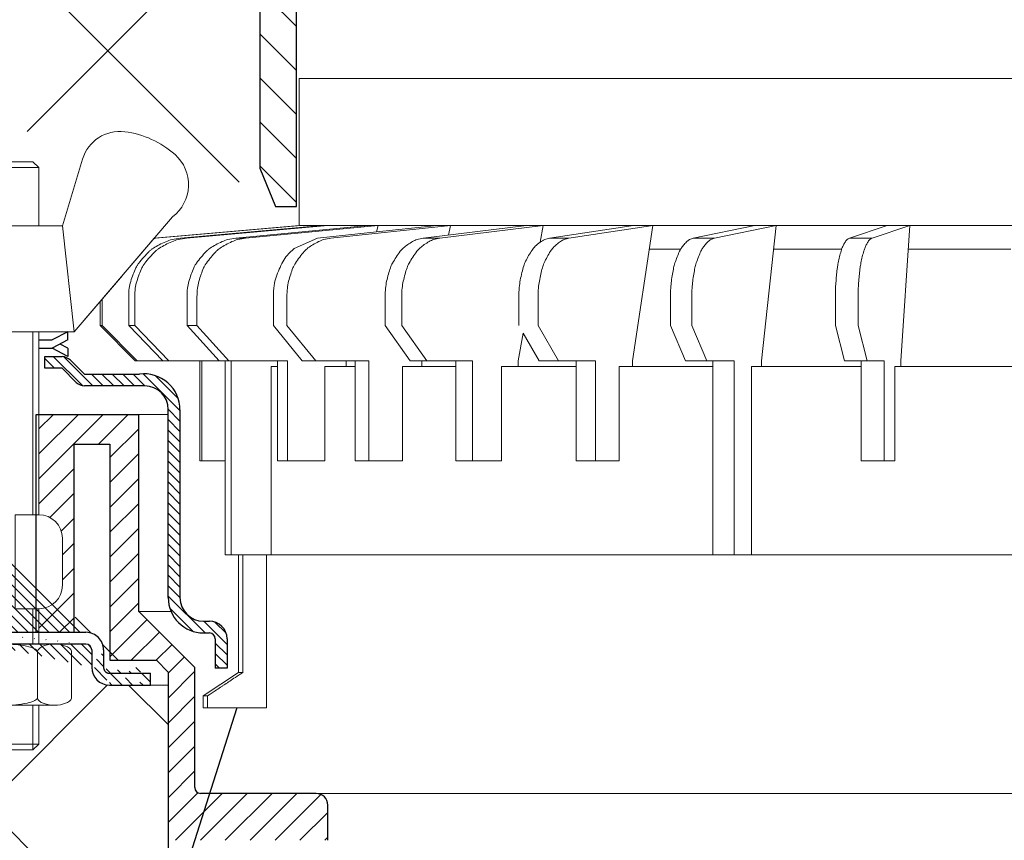
# Model space of a CAD drawing. Units: millimetres. Extents: x 0 to 2113, y 0 to 1485.
# Drawn here: x 526 to 610, y 782 to 852 of the extents above; entities that cross this region are included whole.
import ezdxf

# ---------------------------------------------------------------- set-up
doc = ezdxf.new("R2010")
doc.units = ezdxf.units.MM
doc.linetypes.add('ACAD_ISO04W100', pattern=[30, 24, -3, 0, -3])
for name, color, linetype, lineweight in [('вспомогательный', 140, 'Continuous', 20), ('Оси', 10, 'ACAD_ISO04W100', 13), ('Основной', 7, 'Continuous', 30), ('ПРАВКА', 3, 'Continuous', 30), ('текст', 1, 'Continuous', 25), ('штриховка', 251, 'Continuous', 0)]:
    doc.layers.add(name, color=color, linetype=linetype, lineweight=lineweight)
pattern_1 = [(135, (-15624.83283728292, -32074.25152531638), (-0.4419417382415922, -0.4419417382415922), [])]

# ---------------------------------------------------------------- blocks, each defined once
blk = doc.blocks.new('надставной элементHL350.0')
at = {"layer": 'штриховка'}
h = blk.add_hatch(dxfattribs=at)
h.set_pattern_fill('LINE,_O', color=256, scale=0.834740917502, angle=135)
h.set_pattern_definition([(135, (-35676.85233492957, -2764.540683160787), (-1.874046808476054, -1.874046808476054), [])])
edge = h.paths.add_edge_path()
edge.add_line((2120.512153533047, 7033.716316096015), (2120.512153533047, 7030.576734323087))
edge.add_line((2120.512153533047, 7030.576734323087), (2149.297789255595, 7028.847886642852))
edge.add_line((2149.297789255595, 7028.847886642852), (2154.470071186814, 7026.262940781438))
edge.add_line((2154.470071186814, 7026.262940781438), (2168.598424428726, 7025.57367058743))
edge.add_line((2168.598424428726, 7025.57367058743), (2168.598424428727, 7019.601066511984))
edge.add_arc((2171.284654090896, 7019.60106651199), 2.686229662169353, 180.0000000001358, 269.9999999999224)
edge.add_line((2171.284654090892, 7016.914836849821), (2173.868750076495, 7016.914836849821))
edge.add_line((2173.868750076495, 7016.914836849821), (2173.868750076498, 7009.470509408665))
edge.add_arc((2176.554979738662, 7009.470509408672), 2.686229662163896, 180.0000000001552, 270.0000000000097)
edge.add_line((2176.554979738662, 7006.784279746509), (2183.619645540758, 7006.784279746509))
edge.add_line((2183.619645540758, 7006.784279746509), (2183.619645540757, 7000.042539980221))
edge.add_arc((2188.096694977695, 7000.042539980227), 4.477049436938159, 180.0000000000815, 269.9999999999767)
edge.add_line((2188.096694977693, 6995.565490543289), (2190.399308651015, 6995.565490543293))
edge.add_line((2190.399308651015, 6995.565490543293), (2190.399308651015, 6896.162705947975))
edge.add_line((2190.399308651015, 6896.162705947975), (2191.730313611157, 6892.898448343057))
edge.add_line((2191.730313611157, 6892.898448343057), (2193.521133385925, 6892.898448343057))
edge.add_line((2193.521133385925, 6892.898448343057), (2193.521133385921, 6996.013195486987))
edge.add_arc((2190.834903723786, 6996.013195487007), 2.686229662134792, 359.9999999995732, 450.0000000001164)
edge.add_line((2190.83490372378, 6998.699425149141), (2189.439809808759, 6998.699425149142))
edge.add_arc((2189.439809808753, 7001.385654811285), 2.686229662142978, 179.9999999996896, 270.00000000013574, ccw=False)
edge.add_line((2186.75358014661, 7001.3856548113), (2186.75358014661, 7006.765143066466))
edge.add_line((2186.75358014661, 7006.765143066466), (2186.753580146608, 7008.069821464499))
edge.add_arc((2184.904261798955, 7008.069821464484), 1.849318347653025, 4.790270617511231e-10, 88.18728854822089)
edge.add_line((2184.962760371789, 7009.918214352358), (2177.002684682347, 7009.918214352358))
edge.add_line((2177.002684682347, 7009.918214352358), (2177.002684682347, 7025.856956958734))
edge.add_line((2177.002684682347, 7025.856956958734), (2174.299955125169, 7025.856956958734))
edge.add_line((2174.299955125169, 7025.856956958734), (2174.299955125169, 7020.048771455673))
edge.add_line((2174.299955125169, 7020.048771455673), (2171.732359034577, 7020.048771455673))
edge.add_line((2171.732359034577, 7020.048771455673), (2171.732359034577, 7028.558439422457))
edge.add_line((2171.732359034577, 7028.558439422457), (2155.284141025314, 7029.36088725373))
edge.add_line((2155.284141025314, 7029.36088725373), (2150.1254716531, 7031.937758317072))
edge.add_line((2150.1254716531, 7031.937758317072), (2120.512153533047, 7033.709658879317))
at = {"layer": 'Основной'}
blk.add_lwpolyline([(2190.399308651015, 6995.565490543293), (2190.399308651015, 6896.162705947975), (2191.730313611157, 6892.898448343057), (2193.521133385925, 6892.898448343057), (2193.521133385925, 6996.013195486987, 0.4142135623758699)], format="xyb", dxfattribs=at)
blk = doc.blocks.new('крепеж')
at = {"layer": 'вспомогательный', "ltscale": 50}
for p, q in [((21104.18224789604, 37247.22567415009), (21104.18224789604, 37262.80366670033)), ((21104.68325417203, 37247.22567415009), (21104.68325417203, 37262.80366670033)), ((21109.69331693203, 37247.22567415009), (21109.69331693203, 37262.80366670033)), ((21110.19432320804, 37247.22567415009), (21110.19432320804, 37262.80366670033)), ((21106.18627300004, 37247.22567415009), (21104.18224789604, 37247.22567415009)), ((21106.18627300004, 37247.22567415009), (21106.18627300004, 37239.20957373409)), ((21110.19432320804, 37247.22567415009), (21108.19029810404, 37247.22567415009)), ((21108.19029810404, 37247.22567415009), (21108.19029810404, 37239.20957373409)), ((21102.17822279205, 37245.22164904607), (21102.17822279205, 37241.21359883808)), ((21112.19834831203, 37245.22164904607), (21112.19834831203, 37241.21359883808)), ((21104.18224789604, 37236.20352305192), (21104.18224789604, 37239.20957373409)), ((21106.18627300004, 37239.20957373409), (21104.18224789604, 37239.20957373409)), ((21104.68325417203, 37236.20352305192), (21104.68325417203, 37239.20957373409)), ((21110.19432320804, 37239.20957373409), (21108.19029810404, 37239.20957373409)), ((21109.69331693203, 37236.20352305192), (21109.69331693203, 37239.20957373409)), ((21110.19432320804, 37236.20352305192), (21110.19432320804, 37239.20957373409)), ((21102.84944440708, 37236.20352215468), (21111.5271286206, 37236.20352215468)), ((21101.40316407903, 37235.53304739502), (21101.40316407903, 37231.66353343843)), ((21104.29572481554, 37231.66348033174), (21104.29572481554, 37235.53878792492)), ((21110.08084729054, 37231.66353143441), (21110.08084729054, 37235.53302034065)), ((21112.97340802706, 37235.53304739502), (21112.97340802706, 37231.66353343843)), ((21102.84944294427, 37230.9930577815), (21111.52712715778, 37230.9930577815)), ((21104.18224789604, 37227.68642938607), (21104.18224789604, 37230.9930577815)), ((21104.68325417203, 37227.18542311007), (21104.68325417203, 37230.9930577815)), ((21109.69331693203, 37227.18542311007), (21109.69331693203, 37230.9930577815)), ((21110.19432320804, 37227.68642938607), (21110.19432320804, 37230.9930577815)), ((21104.68325417203, 37227.18542311007), (21104.18224789604, 37227.68642938607)), ((21110.19432320804, 37227.68642938607), (21104.18224789604, 37227.68642938607)), ((21109.69331693203, 37227.18542311007), (21110.19432320804, 37227.68642938607)), ((21109.69331693203, 37227.18542311007), (21104.68325417203, 37227.18542311007))]:
    blk.add_line(p, q, dxfattribs=at)
at = {"layer": 'вспомогательный', "ltscale": 50, "flags": 128}
blk.add_lwpolyline([(21101.17363807383, 37262.80366670033), (21092.78159557735, 37272.60298540322, -0.3476012046135264), (21092.57469346321, 37277.88920677137, -0.2625035115702158), (21096.85276544944, 37279.83788038044, -0.248917969098116), (21100.45143074307, 37277.51128277112), (21102.17565062581, 37271.82177966829), (21112.19577614583, 37271.82177966829), (21113.91999602857, 37277.51128277112, -0.3658824072906432), (21117.50991564691, 37279.83789010443, -0.1510984646883997), (21121.79336485846, 37277.89204239273, -0.4725722165033893), (21121.58983019228, 37272.60298540322), (21113.20015044139, 37262.80366670033), (21101.17599981741, 37262.80366670033), (21102.17565062581, 37271.82177966829), (21104.18224789604, 37271.82177966829), (21104.18224789604, 37276.78504443409), (21110.19432320804, 37276.78504443409), (21109.69331693203, 37277.28605071007), (21104.68325417203, 37277.28605071007), (21104.18224789604, 37276.78504443409), (21110.19432320804, 37276.78504443409), (21110.19432320804, 37271.82177966829), (21112.19577614583, 37271.82177966829), (21113.20015044139, 37262.80366670033)], format="xyb", dxfattribs=at)
at = {"layer": 'вспомогательный', "ltscale": 50}
for centre, radius, start, end in [((21104.18224789604, 37245.22164904607), 2.004025104, 90, 180), ((21110.19432320804, 37245.22164904607), 2.004025104, 0, 90), ((21104.18224789604, 37241.21359883808), 2.004025104, 180, 270), ((21110.19432320804, 37241.21359883808), 2.004025104, 270, 0), ((21102.20582022181, 37235.12611206122), 0.9591133886103517, 113.2790339999045, 136.2271830000014), ((21102.80234835439, 37233.68770801264), 2.516254922592663, 88.92754799989893, 112.8121079999853), ((21102.92932639108, 37233.83497279539), 2.366430999780103, 65.4832339999717, 88.88100199998117), ((21103.52944373262, 37235.17426477642), 0.8989184865615583, 42.36569200014527, 64.86233099982512), ((21105.56061736464, 37233.77733603139), 2.266434155140802, 102.1310100000286, 118.0296849999504), ((21107.02873308942, 37227.07704042221), 9.125672001361036, 89.89880000005522, 102.3022920000695), ((21107.41697487684, 37227.64885591921), 8.550881529082488, 76.8965379999467, 89.31767099997464), ((21108.89341932995, 37233.97292286946), 2.056758018572233, 60.76873699991584, 77.01552199992302), ((21110.84670652636, 37235.17426477642), 0.8989184865615583, 115.1376689999912, 137.6343079999917), ((21111.44682386791, 37233.83497279539), 2.366430999780103, 91.11899799996674, 114.5167660001642), ((21111.57429019679, 37233.6885594262), 2.516254922592614, 67.19901437260101, 91.08357437265296), ((21112.17053909223, 37235.12707924693), 0.9591133886103332, 43.78393937273179, 66.73208837275114), ((21101.78888981301, 37235.5194510865), 0.385965214904529, 135.5728930001243, 177.9812309999121), ((21103.91303016973, 37235.51976972649), 0.3826926419096999, 2.848291999950542, 42.84541300003383), ((21104.48834269049, 37235.52762951294), 0.1925126635653769, 138.6398829998672, 180.0942120000435), ((21104.76103740048, 37235.29568364741), 0.5504906658800193, 118.8335380000053, 139.2749769999768), ((21109.64094474204, 37235.32480413619), 0.5120484543225743, 39.35186500004805, 59.89147600013956), ((21109.89155509539, 37235.52836899821), 0.1891889879303959, 359.6793420001421, 39.80530099992452), ((21110.46312008926, 37235.51976972649), 0.3826926419096999, 137.1545870000048, 177.1517080000395), ((21112.5873931374, 37235.52049920017), 0.3859652149045215, 2.029891372552173, 44.43822937251693), ((21101.788888811, 37231.67712874454), 0.3859642128919769, 182.0186750001822, 224.4270449999381), ((21104.49510226716, 37231.67134212205), 0.1995307594795785, 182.2429770001494, 222.9040710001623), ((21112.58814001916, 37231.67817693066), 0.3859642128919697, 315.5840773726456, 357.992447372553), ((21102.2058192198, 37232.0704667678), 0.9591123865977996, 223.7727600001071, 246.7209349999868), ((21102.80234735238, 37233.50886981437), 2.516252918567559, 247.1878620000074, 271.0724320000479), ((21102.90987632543, 37233.44597248447), 2.452368606302305, 269.9440279999092, 293.5028400001814), ((21103.50597860268, 37232.05314898487), 0.9374118007591554, 294.040756000191, 316.6149740001577), ((21103.90867642519, 37231.67803155784), 0.3871035011635999, 316.0238579998948, 357.0040400001699), ((21104.78205761979, 37231.92691343954), 0.583766500719357, 222.1044740000152, 241.8510780000835), ((21105.59610664521, 37233.5158338016), 2.369010180088949, 242.620927999974, 258.1267729999468), ((21107.04567511765, 37240.2832903041), 9.28995897334915, 257.9653579999542, 270.2771479999042), ((21107.19611628019, 37242.87731843494), 11.88434582468394, 269.4928950000947, 274.9502720000951), ((21107.5934813919, 37238.68164338061), 7.670107485812528, 274.6975319999073, 282.0139010000374), ((21108.68264498762, 37233.78847139688), 2.657813243863782, 281.0049800000676, 295.9088300000154), ((21109.55091491626, 37231.98297704383), 0.6544544782126847, 296.5999080000138, 315.5962090000232), ((21109.87084549996, 37231.67527301729), 0.2106220364176564, 314.500619, 355.2402860001139), ((21110.4674738338, 37231.67803155784), 0.3871035011635999, 182.9959599998201, 223.9761420000191), ((21110.87017165631, 37232.05314898487), 0.9374118007591554, 223.3850259998972, 245.959243999948), ((21111.46627393355, 37233.44597248447), 2.452368606302305, 246.4971600000027, 270.055971999976), ((21111.5743259156, 37233.50972123136), 2.516252918567512, 268.938690372585, 292.8232603726432), ((21112.17113326265, 37232.07143401114), 0.9591123865977819, 293.290187372485, 316.2383623726263)]:
    blk.add_arc(centre, radius, start, end, dxfattribs=at)
at = {"layer": 'Оси', "ltscale": 0.25}
blk.add_line((21107.18387001804, 37279.52793606229), (21107.18915721907, 37225.05497185649), dxfattribs=at)
at = {"layer": 'Основной', "color": 0, "ltscale": 50}
for p, q in [((21101.69425774351, 37262.10225791391), (21101.69425774351, 37262.80366670033)), ((21101.69425774351, 37262.80366670033), (21103.03239139803, 37262.10225791391)), ((21112.67706381682, 37262.80366670033), (21111.33893016229, 37262.10225791391)), ((21112.67706381682, 37262.10225791391), (21112.67706381682, 37262.80366670033)), ((21101.69425774351, 37262.10225791391), (21102.36332457078, 37261.75155352072)), ((21101.69425774351, 37261.40084912751), (21103.03239139803, 37262.10225791391)), ((21103.03239139803, 37262.10225791391), (21104.18224789604, 37262.10225791391)), ((21110.19432320804, 37262.10225791391), (21111.33893016229, 37262.10225791391)), ((21112.67706381682, 37262.10225791391), (21111.33893016229, 37261.40084912751)), ((21101.69425774351, 37260.69944034111), (21103.03239139803, 37261.40084912751)), ((21101.69425774351, 37261.40084912751), (21101.69425774351, 37260.69944034111)), ((21103.03239139803, 37261.40084912751), (21104.18224789604, 37261.40084912751)), ((21110.19432320804, 37261.40084912751), (21111.33893016229, 37261.40084912751)), ((21112.67706381682, 37260.69944034111), (21111.33893016229, 37261.40084912751)), ((21112.67706381682, 37261.40084912751), (21112.00799698956, 37261.75155352072)), ((21112.67706381682, 37261.40084912751), (21112.67706381682, 37260.69944034111))]:
    blk.add_line(p, q, dxfattribs=at)
blk = doc.blocks.new('HL62.1_разрез')
at = {"layer": 'штриховка', "linetype": 'ACAD_ISO04W100'}
h = blk.add_hatch(dxfattribs=at)
h.set_pattern_fill('ANSI31', color=256, scale=5, angle=90)
h.set_pattern_definition(pattern_1)
h.paths.add_polyline_path([(5390.883803483706, 4849.008395450019), (5386.209810222525, 4849.008362383593), (5384.992820709929, 4850.202887396885, 0.1332705832723545), (5384.298565682268, 4850.511352153237), (5382.810259184105, 4850.511352153237), (5382.810263235286, 4849.509354653735), (5384.291741763271, 4849.509360643508), (5385.501283415451, 4848.299829449974, 0.198912312427045), (5386.209814342779, 4848.006349831598), (5391.327129559497, 4848.006370873842, -0.4142140894258908), (5393.331159522171, 4846.002353785956), (5393.331196596642, 4829.970146002514, 0.4142128850493564), (5396.337234252547, 4826.964115297971), (5396.8378938323, 4826.964115297957, -0.4142135623645827), (5397.338900108283, 4826.463109021959), (5397.338900108283, 4823.958093674159), (5398.340912660271, 4823.958093674159), (5398.340912660307, 4826.463115034032, 0.4142135623816087), (5396.837887820166, 4827.966139874126), (5396.337234252667, 4827.966139874112, -0.414212885066468), (5394.333209148615, 4829.970160343804), (5394.333172175164, 4845.958686249385, 0.4556504486339875)])
h = blk.add_hatch(dxfattribs=at)
h.set_pattern_fill('ANSI31', color=256, scale=5, angle=90)
h.set_pattern_definition(pattern_1)
edge = h.paths.add_edge_path()
edge.add_arc((5388.324682965074, 4824.031567246526), 0.5010062759999999, 180, 270.0001109999147)
edge.add_line((5388.3195375375, 4822.528566028337), (5391.82592114322, 4822.528566028337))
edge.add_line((5388.32468393568, 4823.530560970536), (5391.82592114322, 4823.530578580339))
edge.add_line((5387.82367668908, 4825.514130990308), (5387.823676689073, 4824.031567246533))
edge.add_line((5386.816526725601, 4825.514687682848), (5386.816524721609, 4824.032120330445))
edge.add_line((5373.294478652886, 4827.01714981833), (5386.320657861081, 4827.017149818308))
edge.add_line((5372.793472376867, 4839.134661959808), (5372.787662614985, 4827.51816568799))
edge.add_line((5371.791459824868, 4839.134661959808), (5371.786335439603, 4827.518804191957))
edge.add_line((5348.239115618511, 4848.056800737173), (5371.455998025307, 4839.605463454045))
edge.add_line((5348.581003303254, 4848.997600342333), (5371.799492913251, 4840.547679310042))
edge.add_line((5391.82592114322, 4822.528566028308), (5391.82592114322, 4823.530578580339))
edge.add_arc((5388.320449358518, 4824.032490434369), 1.503924682447656, 180.0141000365664, 269.9652618912261)
edge.add_arc((5386.314823900364, 4825.513442490093), 0.5017043704777486, 0.1422039891432612, 89.99723644060698)
edge.add_arc((5373.289354267603, 4827.518793949868), 1.503018828033767, 179.9996095666644, 269.9996180266654)
edge.add_line((5386.314848099177, 4826.015146859991), (5373.289344247438, 4826.015775121869))
edge.add_arc((5373.294478652886, 4827.518156094327), 0.5010062759999999, 180, 270)
edge.add_arc((5371.290453548867, 4839.134661959808), 0.5010062759999999, 0, 69.99999999996837)
edge.add_arc((5386.320657861081, 4825.514130990308), 1.503018828, 0, 90)
edge.add_arc((5371.337151197855, 4839.166334082376), 1.456665541499484, 358.7541258355452, 431.4944023425989)
edge.add_line((5348.581003303254, 4848.997600342333), (5348.239115618511, 4848.056800737173))
h = blk.add_hatch(dxfattribs=at)
h.set_pattern_fill('ANSI31', color=256, scale=12)
h.set_pattern_definition([(45, (-15624.83283728292, -32074.25152531638), (-1.060660171779821, 1.060660171779821), [])])
edge = h.paths.add_edge_path()
edge.add_line((5393.328082642733, 4823.631317916272), (5392.326385724686, 4824.633013832285))
edge.add_line((5392.326385724686, 4824.633013832285), (5388.357414981216, 4824.633013832285))
edge.add_line((5388.357414981216, 4824.633013832285), (5388.357414981216, 4843.047848943566))
edge.add_line((5388.357414981216, 4843.047848943566), (5385.312005273081, 4843.048135784626))
edge.add_line((5385.312005273081, 4843.048135784626), (5385.312005273081, 4827.017149818308))
edge.add_line((5385.312005273081, 4827.017149818308), (5382.308281357135, 4827.017149818315))
edge.add_line((5382.308281357135, 4827.017149818315), (5382.308281357135, 4829.021485546215))
edge.add_arc((5382.308281357149, 4831.025510650197), 2.004025103982713, 269.999999999584, 360.0000000004161)
edge.add_line((5384.312306461135, 4831.025510650212), (5384.312306461135, 4835.033560858199))
edge.add_arc((5382.308281357135, 4835.033560858192), 2.004025104000903, 2.080221761576287e-10, 90)
edge.add_line((5382.308281357135, 4837.037585962196), (5382.308281357135, 4845.553763977307))
edge.add_line((5382.308281357135, 4845.553763977307), (5390.816116333859, 4845.554566976181))
edge.add_line((5390.816116333859, 4845.554566976181), (5390.823050260722, 4828.777409892271))
edge.add_line((5390.823050260722, 4828.777409892271), (5395.582609882724, 4824.017850270287))
edge.add_line((5395.582609882724, 4824.017850270287), (5395.582610884732, 4813.796112761611))
edge.add_arc((5396.08361716073, 4813.796112810724), 0.5010062759974995, 180.0000056165988, 270)
edge.add_line((5396.08361716073, 4813.295106534726), (5405.929073990428, 4813.295109200433))
edge.add_arc((5405.929074261752, 4812.293096648424), 1.002012552009583, -0.00015242741750398636, 90.00001551450191, ccw=False)
edge.add_line((5406.931086813762, 4812.293093982709), (5406.930204570239, 4809.304994194074))
edge.add_line((5406.930204570239, 4809.304994194074), (5402.84720188674, 4809.304994194066))
edge.add_line((5402.84720188674, 4809.304994194066), (5393.328082642733, 4809.30499419411))
edge.add_line((5393.328082642733, 4809.30499419411), (5393.328082642733, 4823.631317916272))
at = {"layer": 'вспомогательный', "ltscale": 50}
for p, q in [((5389.428848239393, 4857.420293890824), (5385.315294579097, 4852.615578512454)), ((5385.315294579097, 4852.615578512454), (5384.792207954528, 4852.615578512454)), ((5390.83004601123, 4845.554915100987), (5393.331160556849, 4845.554920884835)), ((5390.83004601123, 4828.777400298615), (5393.577958352613, 4828.777400298615)), ((5391.82592114322, 4822.528556434652), (5393.32926863134, 4822.528556434652))]:
    blk.add_line(p, q, dxfattribs=at)
at = {"layer": 'Основной', "color": 0, "ltscale": 50}
for p, q in [((5382.810263235286, 4849.509354653735), (5382.810259184105, 4850.511352153237)), ((5382.810259184105, 4850.511352153237), (5384.298565682268, 4850.511352153237)), ((5384.992820709929, 4850.202887396885), (5386.209810222525, 4849.008362383593)), ((5384.291741763271, 4849.509360643508), (5382.810263235286, 4849.509354653735)), ((5384.291741763271, 4849.509360643508), (5385.501283418991, 4848.299829446438)), ((5386.209810222525, 4849.008362383593), (5390.883803483641, 4849.008395450019)), ((5391.327134418152, 4848.006370873863), (5386.209814342761, 4848.006349831605)), ((5390.817302322466, 4845.554566976181), (5382.051391903558, 4845.553739619256)), ((5382.051391903558, 4845.553739619256), (5382.053144164016, 4827.017149818315)), ((5390.824236249329, 4828.777409892271), (5390.817302322466, 4845.554566976181)), ((5385.313191261688, 4827.017149818308), (5385.313191261688, 4843.048135784626)), ((5385.313191261688, 4843.048135784626), (5388.358600969823, 4843.047848943566)), ((5388.358600969823, 4843.047848943566), (5388.358600969823, 4824.633013832285)), ((5395.583795871331, 4824.017850270287), (5390.824236249329, 4828.777409892271)), ((5396.337234252609, 4827.966139874112), (5396.837887820209, 4827.966139874126)), ((5396.337234252635, 4826.964115297971), (5396.837893832282, 4826.964115297957)), ((5397.338900108283, 4826.463109021959), (5397.338900108283, 4823.958093674159)), ((5398.340912660271, 4826.463123050122), (5398.340912660271, 4823.958093674159)), ((5388.358600969823, 4824.633013832285), (5392.327571713293, 4824.633013832285)), ((5392.327571713293, 4824.633013832285), (5393.32926863134, 4823.631317916272)), ((5395.583796873347, 4813.796112810724), (5395.583795871331, 4824.017850270287)), ((5398.340912660271, 4823.958093674159), (5397.338900108283, 4823.958093674159)), ((5391.82592114322, 4822.528566028308), (5391.82592114322, 4823.530578580339)), ((5393.32926863134, 4823.631317916272), (5393.32926863134, 4760.639232697689)), ((5405.92907426176, 4813.295109200433), (5396.084803149341, 4813.295106534741)), ((5406.931086813762, 4809.304996859788), (5406.931086813762, 4812.293096648431))]:
    blk.add_line(p, q, dxfattribs=at)
at = {"layer": 'Основной'}
for p, q in [((5393.331196596642, 4829.970145818686), (5393.331159522171, 4846.002353785963)), ((5394.333172175164, 4845.958686249385), (5394.333209148615, 4829.970160343797))]:
    blk.add_line(p, q, dxfattribs=at)
at = {"layer": 'Основной', "linetype": 'ACAD_ISO04W100'}
for p, q in [((5373.294478652886, 4827.01714981833), (5386.320657861081, 4827.017149818308)), ((5386.314848099177, 4826.015146859991), (5373.289344247438, 4826.015775121869)), ((5386.816526725601, 4825.514687682848), (5386.816524721609, 4824.032120330445)), ((5387.82367668908, 4825.514130990308), (5387.823676689073, 4824.031567246533)), ((5388.32468393568, 4823.530560970536), (5391.82592114322, 4823.530578580339)), ((5388.3195375375, 4822.528566028337), (5391.82592114322, 4822.528566028337))]:
    blk.add_line(p, q, dxfattribs=at)
at = {"layer": 'Основной', "color": 0, "ltscale": 50}
for centre, radius, start, end in [((5384.077326772964, 4849.077909626441), 1.450415158708817, 50.86170115697109, 81.22614446158376), ((5391.282615813794, 4845.983915436667), 3.050660686766702, 359.526154306121, 97.51176799128771), ((5386.209810222525, 4849.008362383593), 1.002012551999966, 225.00024799991, 270.0002355983791), ((5391.327137799974, 4846.002349151659), 2.004021722202557, 0.0001324966652543269, 90.00009668684305), ((5396.337234252635, 4829.970152953971), 3.006037656001063, 180.0001360001388, 270), ((5396.337234252609, 4829.970164978109), 2.004025104000213, 180.0001324966653, 270), ((5396.837887820209, 4826.463115034032), 1.503024840096751, 0.0003055773857460637, 90), ((5396.837893832282, 4826.463109021959), 0.5010062759997816, 0, 90), ((5386.314823900364, 4825.513442490093), 0.5017043704777486, 0.1422039891563897, 89.99723644059397), ((5388.320449358518, 4824.032490434369), 1.503924682447656, 180.0141000364752, 269.9652618911869), ((5396.084803149341, 4813.796112810724), 0.5010062759995443, 180, 270), ((5405.92907426176, 4812.293096648431), 1.002012552000513, 0, 90)]:
    blk.add_arc(centre, radius, start, end, dxfattribs=at)
at = {"layer": 'Основной', "linetype": 'ACAD_ISO04W100'}
for centre, radius, start, end in [((5386.320657861081, 4825.514130990308), 1.503018828, 0, 90), ((5388.324682965074, 4824.031567246533), 0.5010062759999999, 180, 270.0001109999538)]:
    blk.add_arc(centre, radius, start, end, dxfattribs=at)
at = {"layer": 'Основной'}
blk.add_blockref('крепеж', (-15727.8848558623, -32410.18808818787), dxfattribs=at)
blk = doc.blocks.new('дренаж.кольцоHL160_1')
at = {"layer": 'вспомогательный', "linetype": 'Continuous'}
for p, q in [((-4233.021249094843, -5389.177937699174), (-4245.378342286363, -5390.263172915207)), ((-4232.84664317965, -5389.177937699174), (-4245.256025355751, -5390.26776508317)), ((-4231.101122423942, -5389.177937699174), (-4243.13345180207, -5390.26776508317)), ((-4230.582609990714, -5389.177937699174), (-4242.614939368843, -5390.26776508317)), ((-4227.144605244181, -5389.177937699174), (-4238.434285584833, -5390.26776508317)), ((-4226.297941030844, -5389.177937699174), (-4237.587621371497, -5390.26776508317)), ((-4226.428143309327, -5389.728643255681), (-4231.475914406875, -5390.26776508317)), ((-4230.582609990714, -5389.177937699174), (-4227.144605244181, -5389.177937699174)), ((-4220.122823798216, -5389.177937699174), (-4230.326823877111, -5390.26776508317)), ((-4226.297941030844, -5389.177937699174), (-4227.144605244181, -5389.177937699174)), ((-4221.271914327996, -5389.177937699174), (-4226.428143309327, -5389.728643255681)), ((-4226.297941030844, -5389.177937699174), (-4226.428143309327, -5389.728643255681)), ((-4226.297941030844, -5389.177937699174), (-4221.271914327996, -5389.177937699174)), ((-4213.661488417125, -5389.177937699174), (-4222.469764855325, -5390.26776508317)), ((-4220.122823798216, -5389.177937699174), (-4221.271914327996, -5389.177937699174)), ((-4212.244886105211, -5389.177937699174), (-4221.05316254341, -5390.26776508317)), ((-4220.122823798216, -5389.177937699174), (-4220.298298330308, -5389.999094623176)), ((-4220.122823798216, -5389.177937699174), (-4213.661488417125, -5389.177937699174)), ((-4212.244886105211, -5389.177937699174), (-4213.661488417125, -5389.177937699174)), ((-4212.244886105211, -5389.177937699174), (-4212.508846224518, -5390.608905625022)), ((-4212.244886105211, -5389.177937699174), (-4204.544566451836, -5389.177937699174)), ((-4204.544566451836, -5389.177937699174), (-4211.689484226978, -5390.26776508317)), ((-4202.903495102187, -5389.177937699174), (-4210.048412877313, -5390.26776508317)), ((-4202.903495102187, -5389.177937699174), (-4204.627130896848, -5400.697362360695)), ((-4202.903495102187, -5389.177937699174), (-4204.544566451836, -5389.177937699174)), ((-4202.903495102187, -5389.177937699174), (-4194.198161492654, -5389.177937699174)), ((-4194.198161492654, -5389.177937699174), (-4199.46262589363, -5390.26776508317)), ((-4192.382484227796, -5389.177937699174), (-4197.646948628771, -5390.26776508317)), ((-4192.382484227796, -5389.177937699174), (-4194.198161492654, -5389.177937699174)), ((-4192.382484227796, -5389.177937699174), (-4193.652480547807, -5400.697362360695)), ((-4192.382484227796, -5389.177937699174), (-4182.936643818713, -5389.177937699174)), ((-4182.936643818713, -5389.177937699174), (-4186.160696758644, -5390.26776508317)), ((-4181.001529073571, -5389.177937699174), (-4184.225582013516, -5390.26776508317)), ((-4181.001529073571, -5389.177937699174), (-4182.936643818713, -5389.177937699174)), ((-4181.001529073571, -5389.177937699174), (-4181.779297723413, -5400.697362360695)), ((-4181.001529073571, -5389.177937699174), (-4171.102188945946, -5389.177937699174)), ((-4237.587621371497, -5390.26776508317), (-4238.434285584833, -5390.26776508317)), ((-4233.440849955546, -5391.128491448564), (-4231.475914406875, -5390.26776508317)), ((-4221.05316254341, -5390.26776508317), (-4222.469764855325, -5390.26776508317)), ((-4210.048412877313, -5390.26776508317), (-4211.689484226978, -5390.26776508317)), ((-4197.646948628771, -5390.26776508317), (-4199.46262589363, -5390.26776508317)), ((-4184.225582013516, -5390.26776508317), (-4186.160696758644, -5390.26776508317)), ((-4203.203257849084, -5391.181315901178), (-4200.508255392225, -5391.181315901178)), ((-4192.603353153016, -5391.181315901178), (-4186.801059120764, -5391.181315901178)), ((-4181.136793186593, -5391.181315901178), (-4172.403507347, -5391.181315901178)), ((-4249.985164411271, -5397.692295057694), (-4249.985164411272, -5395.64403601725)), ((-4249.810558496078, -5397.692295057694), (-4249.810558496078, -5395.440092712953)), ((-4247.549597757634, -5397.692295057694), (-4247.549597757634, -5395.257151940941)), ((-4247.031085324405, -5397.692295057694), (-4247.031085324405, -5395.257151940941)), ((-4242.577861995452, -5397.692295057694), (-4242.577861995452, -5395.257151940941)), ((-4241.731197782115, -5397.692295057694), (-4241.731197782115, -5395.257151940941)), ((-4235.221020800066, -5397.692295057694), (-4235.221020800066, -5395.257151940941)), ((-4234.071930270302, -5397.692295057694), (-4234.071930270302, -5395.257151940941)), ((-4225.70260806844, -5397.692295057694), (-4225.70260806844, -5395.257151940941)), ((-4224.286005756525, -5397.692295057694), (-4224.286005756525, -5395.257151940941)), ((-4214.311835954874, -5397.692295057694), (-4214.311835954874, -5395.257151940941)), ((-4212.670764605225, -5397.692295057694), (-4212.670764605225, -5395.257151940941)), ((-4201.394807306045, -5397.692295057694), (-4201.394807306045, -5395.257151940941)), ((-4199.579130041187, -5397.692295057694), (-4199.579130041187, -5395.257151940941)), ((-4187.343999501107, -5397.692295057694), (-4187.343999501107, -5395.257151940941)), ((-4185.408884755963, -5397.692295057694), (-4185.408884755963, -5395.257151940941)), ((-4249.985164411271, -5397.692295057694), (-4246.991532296615, -5400.697362360695)), ((-4249.810558496078, -5397.692295057694), (-4249.985164411271, -5397.692295057694)), ((-4249.810558496078, -5397.692295057694), (-4246.816926381406, -5400.697362360695)), ((-4247.549597757634, -5397.692295057694), (-4244.646925639911, -5400.697362360695)), ((-4247.031085324405, -5397.692295057694), (-4247.549597757634, -5397.692295057694)), ((-4247.031085324405, -5397.692295057694), (-4244.128413206699, -5400.697362360695)), ((-4242.577861995452, -5397.692295057694), (-4239.854346098172, -5400.697362360695)), ((-4241.731197782115, -5397.692295057694), (-4242.577861995452, -5397.692295057694)), ((-4241.731197782115, -5397.692295057694), (-4239.007681884837, -5400.697362360695)), ((-4235.221020800066, -5397.692295057694), (-4232.759413775585, -5400.697362360695)), ((-4234.071930270302, -5397.692295057694), (-4231.610323245805, -5400.697362360695)), ((-4225.70260806844, -5397.692295057694), (-4223.57770460056, -5400.697362360695)), ((-4224.286005756525, -5397.692295057694), (-4222.161102288645, -5400.697362360695)), ((-4212.670764605225, -5397.692295057694), (-4210.947128810564, -5400.697362360695)), ((-4201.394807306045, -5397.692295057694), (-4200.124810986033, -5400.697362360695)), ((-4199.579130041187, -5397.692295057694), (-4198.309133721175, -5400.697362360695)), ((-4187.343999501107, -5397.692295057694), (-4186.566230851264, -5400.697362360695)), ((-4185.408884755963, -5397.692295057694), (-4184.631116106137, -5400.697362360695)), ((-4213.936254291318, -5398.347101705529), (-4214.36978957309, -5400.697362360695)), ((-4213.936254291318, -5398.347101705529), (-4212.588200160229, -5400.697362360695)), ((-4244.128413206699, -5400.697362360695), (-4246.991532296615, -5400.697362360695)), ((-4241.503206753057, -5400.697362360695), (-4244.128413206699, -5400.697362360695)), ((-4241.503206753057, -5409.211719719215), (-4241.503206753057, -5400.697362360695)), ((-4241.328600837864, -5400.697362360695), (-4241.503206753057, -5400.697362360695)), ((-4241.328600837864, -5409.211719719215), (-4241.328600837864, -5400.697362360695)), ((-4239.854346098172, -5400.697362360695), (-4241.328600837864, -5400.697362360695)), ((-4239.32536009078, -5400.697362360695), (-4239.854346098172, -5400.697362360695)), ((-4239.32536009078, -5409.211719719215), (-4239.32536009078, -5400.697362360695)), ((-4239.007681884837, -5400.697362360695), (-4239.32536009078, -5400.697362360695)), ((-4238.806847657567, -5400.697362360695), (-4239.007681884837, -5400.697362360695)), ((-4238.806847657567, -5417.225232527229), (-4238.806847657567, -5400.697362360695)), ((-4234.861233619816, -5400.697362360695), (-4238.806847657567, -5400.697362360695)), ((-4234.861233619816, -5401.198206911196), (-4234.861233619816, -5400.697362360695)), ((-4234.01456940648, -5400.697362360695), (-4234.861233619816, -5400.697362360695)), ((-4234.01456940648, -5409.211719719215), (-4234.01456940648, -5400.697362360695)), ((-4232.759413775585, -5400.697362360695), (-4231.610323245805, -5400.697362360695)), ((-4229.021456928124, -5400.697362360695), (-4231.610323245805, -5400.697362360695)), ((-4229.021456928124, -5401.198206911196), (-4229.021456928124, -5400.697362360695)), ((-4228.24646756403, -5400.697362360695), (-4229.021456928124, -5400.697362360695)), ((-4228.24646756403, -5401.198206911196), (-4228.24646756403, -5400.697362360695)), ((-4227.097377034252, -5400.697362360695), (-4228.24646756403, -5400.697362360695)), ((-4227.097377034252, -5409.211719719215), (-4227.097377034252, -5400.697362360695)), ((-4223.57770460056, -5400.697362360695), (-4222.584430822712, -5400.697362360695)), ((-4222.584430822712, -5401.198206911196), (-4222.584430822712, -5400.697362360695)), ((-4222.584430822712, -5400.697362360695), (-4222.161102288645, -5400.697362360695)), ((-4219.682048242783, -5400.697362360695), (-4222.161102288645, -5400.697362360695)), ((-4219.682048242783, -5409.211719719215), (-4219.682048242783, -5400.697362360695)), ((-4218.265445930868, -5400.697362360695), (-4219.682048242783, -5400.697362360695)), ((-4218.265445930868, -5409.211719719215), (-4218.265445930868, -5400.697362360695)), ((-4214.36978957309, -5401.198206911196), (-4214.36978957309, -5400.697362360695)), ((-4212.588200160229, -5400.697362360695), (-4210.947128810564, -5400.697362360695)), ((-4209.428201203355, -5400.697362360695), (-4210.947128810564, -5400.697362360695)), ((-4209.428201203355, -5409.211719719215), (-4209.428201203355, -5400.697362360695)), ((-4207.787129853706, -5400.697362360695), (-4209.428201203355, -5400.697362360695)), ((-4207.787129853706, -5409.211719719215), (-4207.787129853706, -5400.697362360695)), ((-4204.627130896848, -5401.198206911196), (-4204.627130896848, -5400.697362360695)), ((-4200.124810986033, -5400.697362360695), (-4198.309133721175, -5400.697362360695)), ((-4197.79648439935, -5400.697362360695), (-4198.309133721175, -5400.697362360695)), ((-4197.79648439935, -5401.198206911196), (-4197.79648439935, -5400.697362360695)), ((-4195.980807134491, -5400.697362360695), (-4197.79648439935, -5400.697362360695)), ((-4195.980807134491, -5417.225232527229), (-4195.980807134491, -5400.697362360695)), ((-4193.652480547807, -5401.198206911196), (-4193.652480547807, -5400.697362360695)), ((-4185.14032165991, -5400.697362360695), (-4186.566230851264, -5400.697362360695)), ((-4185.14032165991, -5401.198206911196), (-4185.14032165991, -5400.697362360695)), ((-4185.14032165991, -5400.697362360695), (-4184.631116106137, -5400.697362360695)), ((-4183.205206914768, -5400.697362360695), (-4184.631116106137, -5400.697362360695)), ((-4183.205206914768, -5409.211719719215), (-4183.205206914768, -5400.697362360695)), ((-4181.779297723413, -5401.198206911196), (-4181.779297723413, -5400.697362360695)), ((-4235.413859005263, -5417.225232527229), (-4235.413859005263, -5401.198206911196)), ((-4235.413859005263, -5401.198206911196), (-4234.861233619816, -5401.198206911196)), ((-4234.861233619816, -5409.211719719215), (-4234.861233619816, -5401.198206911196)), ((-4230.830999868098, -5401.198206911196), (-4229.021456928124, -5401.198206911196)), ((-4230.830999868098, -5409.211719719215), (-4230.830999868098, -5401.198206911196)), ((-4229.021456928124, -5401.198206911196), (-4228.24646756403, -5401.198206911196)), ((-4228.24646756403, -5409.211719719215), (-4228.24646756403, -5401.198206911196)), ((-4224.219957759257, -5409.211719719215), (-4224.219957759257, -5401.198206911196)), ((-4224.219957759257, -5401.198206911196), (-4222.584430822712, -5401.198206911196)), ((-4222.584430822712, -5401.198206911196), (-4219.682048242783, -5401.198206911196)), ((-4215.781605847877, -5409.211719719215), (-4215.781605847877, -5401.198206911196)), ((-4215.781605847877, -5401.198206911196), (-4214.36978957309, -5401.198206911196)), ((-4214.36978957309, -5401.198206911196), (-4209.428201203355, -5401.198206911196)), ((-4205.772339186767, -5409.211719719215), (-4205.772339186767, -5401.198206911196)), ((-4205.772339186767, -5401.198206911196), (-4204.627130896848, -5401.198206911196)), ((-4204.627130896848, -5401.198206911196), (-4197.79648439935, -5401.198206911196)), ((-4197.79648439935, -5417.225232527229), (-4197.79648439935, -5401.198206911196)), ((-4194.496284278472, -5417.225232527229), (-4194.496284278472, -5401.198206911196)), ((-4194.496284278472, -5401.198206911196), (-4193.652480547807, -5401.198206911196)), ((-4193.652480547807, -5401.198206911196), (-4185.14032165991, -5401.198206911196)), ((-4185.14032165991, -5409.211719719215), (-4185.14032165991, -5401.198206911196)), ((-4182.296058345453, -5409.211719719215), (-4182.296058345453, -5401.198206911196)), ((-4182.296058345453, -5401.198206911196), (-4181.779297723413, -5401.198206911196)), ((-4181.779297723413, -5401.198206911196), (-4171.844264085546, -5401.198206911196)), ((-4241.503206753057, -5409.211719719215), (-4241.328600837864, -5409.211719719215)), ((-4239.32536009078, -5409.211719719215), (-4241.328600837864, -5409.211719719215)), ((-4239.32536009078, -5417.225232527229), (-4239.32536009078, -5409.211719719215)), ((-4234.861233619816, -5409.211719719215), (-4234.01456940648, -5409.211719719215)), ((-4230.830999868098, -5409.211719719215), (-4234.01456940648, -5409.211719719215)), ((-4228.24646756403, -5409.211719719215), (-4227.097377034252, -5409.211719719215)), ((-4224.219957759257, -5409.211719719215), (-4227.097377034252, -5409.211719719215)), ((-4219.682048242783, -5409.211719719215), (-4218.265445930868, -5409.211719719215)), ((-4215.781605847877, -5409.211719719215), (-4218.265445930868, -5409.211719719215)), ((-4209.428201203355, -5409.211719719215), (-4207.787129853706, -5409.211719719215)), ((-4205.772339186767, -5409.211719719215), (-4207.787129853706, -5409.211719719215)), ((-4185.14032165991, -5409.211719719215), (-4183.205206914768, -5409.211719719215)), ((-4182.296058345453, -5409.211719719215), (-4183.205206914768, -5409.211719719215)), ((-4239.32536009078, -5417.225232527229), (-4238.806847657567, -5417.225232527229)), ((-4237.823708708943, -5417.225232527229), (-4238.806847657567, -5417.225232527229)), ((-4238.205400974139, -5427.242123537251), (-4238.205400974139, -5417.225232527229)), ((-4237.823708708943, -5417.225232527229), (-4237.823708708943, -5427.242123537248)), ((-4235.809670741119, -5417.225232527229), (-4237.823708708943, -5417.225232527229)), ((-4235.809670741119, -5430.247190840257), (-4235.809670741119, -5417.225232527229)), ((-4235.413859005263, -5417.225232527229), (-4235.809670741119, -5417.225232527229)), ((-4235.413859005263, -5417.225232527229), (-4197.79648439935, -5417.225232527229)), ((-4197.79648439935, -5417.225232527229), (-4195.980807134491, -5417.225232527229)), ((-4194.496284278472, -5417.225232527229), (-4195.980807134491, -5417.225232527229)), ((-4194.496284278472, -5417.225232527229), (-4171.593075757512, -5417.225232527229)), ((-4238.205400974139, -5427.242123537251), (-4241.210468277151, -5429.245501739255)), ((-4238.205400974139, -5427.242123537251), (-4237.823708708943, -5427.242123537248)), ((-4241.210468277151, -5429.245501739255), (-4241.210468277151, -5430.247190840257)), ((-4241.210468277151, -5429.245501739255), (-4240.843719642828, -5429.245501739255)), ((-4240.843719642828, -5429.245501739255), (-4240.843719642828, -5430.247190840257)), ((-4241.210468277151, -5430.247190840257), (-4240.843719642828, -5430.247190840257)), ((-4235.809670741119, -5430.247190840257), (-4240.843719642828, -5430.247190840257))]:
    blk.add_line(p, q, dxfattribs=at)
at = {"layer": 'вспомогательный', "ltscale": 0.5}
for q in [(-4173.332533159862, -5389.177937699174), (-4164.080382190754, -5389.177937699174)]:
    blk.add_line((-4233.021249094843, -5389.177937699174), q, dxfattribs=at)
at = {"layer": 'вспомогательный', "ltscale": 50}
blk.add_line((-4245.378342286363, -5390.263172915207), (-4249.985164411271, -5395.644036017249), dxfattribs=at)
at = {"layer": 'вспомогательный', "linetype": 'Continuous'}
blk.add_lwpolyline([(-4233.021249094843, -5389.177937699174), (-4233.021249094843, -5376.656823936644), (-4164.080357522177, -5376.656823936644)], dxfattribs=at)
for points in [[(-4247.549597757634, -5395.257151940941), (-4247.507154533124, -5394.510886977207), (-4247.378042329752, -5393.939874065518), (-4247.173224297949, -5393.336123128936), (-4246.946912445343, -5392.798288552656), (-4246.837876364802, -5392.596024006185), (-4246.699056839118, -5392.393551062933), (-4246.271800182075, -5391.877157478828), (-4245.811351773793, -5391.391342391698), (-4245.629551956503, -5391.231734026404), (-4245.443609071472, -5391.101411129397), (-4244.945968975445, -5390.821706089891), (-4244.381995900575, -5390.557736100074), (-4243.846827081836, -5390.376210189626), (-4243.13345180207, -5390.26776508317)], [(-4247.031085324405, -5395.257151940941), (-4246.988642099896, -5394.510886977207), (-4246.859529896524, -5393.939874065518), (-4246.654711864721, -5393.336123128936), (-4246.428400012131, -5392.798288552656), (-4246.319363931573, -5392.596024006185), (-4246.18054440589, -5392.393551062933), (-4245.753287748862, -5391.877157478828), (-4245.292839340565, -5391.391342391698), (-4245.111039523291, -5391.231734026404), (-4244.925096638244, -5391.101411129397), (-4244.427456542217, -5390.821706089891), (-4243.863483467348, -5390.557736100074), (-4243.328314648608, -5390.376210189626), (-4242.614939368843, -5390.26776508317)], [(-4242.577861995452, -5395.257151940941), (-4242.537862332911, -5394.510129048524), (-4242.415996360916, -5393.936809420675), (-4242.223793893433, -5393.333567080592), (-4242.010964462738, -5392.795344766981), (-4241.908732455766, -5392.593682464709), (-4241.777549302531, -5392.390205202895), (-4241.376639037679, -5391.874408424597), (-4240.943804560118, -5391.388318032279), (-4240.773978256248, -5391.229785759808), (-4240.598628705012, -5391.099142621757), (-4240.131636563519, -5390.819893115882), (-4239.601401825603, -5390.555713888009), (-4239.102523660908, -5390.375784269554), (-4238.434285584833, -5390.26776508317)], [(-4241.731197782115, -5395.257151940941), (-4241.691198119559, -5394.510129048524), (-4241.56933214758, -5393.936809420675), (-4241.377129680098, -5393.333567080592), (-4241.164300249403, -5392.795344766981), (-4241.062068242431, -5392.593682464709), (-4240.930885089196, -5392.390205202895), (-4240.529974824343, -5391.874408424597), (-4240.097140346782, -5391.388318032279), (-4239.927314042897, -5391.229785759808), (-4239.751964491677, -5391.099142621757), (-4239.284972350168, -5390.819893115882), (-4238.754737612267, -5390.555713888009), (-4238.255859447572, -5390.375784269554), (-4237.587621371497, -5390.26776508317)], [(-4234.071930270302, -5395.257151940941), (-4234.035557241661, -5394.509083919946), (-4233.924504072195, -5393.932568978025), (-4233.750739152034, -5393.329992136567), (-4233.557713113396, -5392.791125689635), (-4233.46537450179, -5392.590253987551), (-4233.345500686248, -5392.385201207087), (-4232.983024181502, -5391.870176575618), (-4232.59055341051, -5391.383524265375), (-4232.438054966283, -5391.226613375153), (-4232.278119709339, -5391.095347941531), (-4231.855753230388, -5390.816740758228), (-4231.374719547182, -5390.552146493474), (-4230.929020536189, -5390.375028737972), (-4230.326823877111, -5390.26776508317)], [(-4225.70260806844, -5395.257151940941), (-4225.670987257714, -5394.507860322907), (-4225.574200472985, -5393.927582399965), (-4225.424138754062, -5393.325727850193), (-4225.256762267283, -5392.785926925111), (-4225.177069747248, -5392.585907300954), (-4225.072049371944, -5392.378668735424), (-4224.758871364485, -5391.864421336899), (-4224.418350335354, -5391.376716482047), (-4224.287771249363, -5391.221920301474), (-4224.147544343785, -5391.089487541971), (-4223.782160522302, -5390.8115601302), (-4223.364136907994, -5390.546149425352), (-4222.986972198087, -5390.373746791161), (-4222.469764855325, -5390.26776508317)], [(-4224.286005756525, -5395.257151940941), (-4224.254384945799, -5394.507860322907), (-4224.157598161055, -5393.927582399965), (-4224.007536442146, -5393.325727850193), (-4223.840159955368, -5392.785926925111), (-4223.760467435317, -5392.585907300954), (-4223.655447060029, -5392.378668735424), (-4223.342269052571, -5391.864421336899), (-4223.00174802344, -5391.376716482047), (-4222.871168937447, -5391.221920301474), (-4222.73094203187, -5391.089487541971), (-4222.365558210387, -5390.8115601302), (-4221.947534596065, -5390.546149425352), (-4221.570369886172, -5390.373746791161), (-4221.05316254341, -5390.26776508317)], [(-4214.311835954874, -5395.257151940941), (-4214.282202363647, -5394.454404609065), (-4214.191250205389, -5393.83015638307), (-4214.052512047949, -5393.193700393504), (-4213.896898207355, -5392.622600242657), (-4213.824504895844, -5392.416177266876), (-4213.733257582636, -5392.210805654218), (-4213.480899323896, -5391.745664300726), (-4213.178836687446, -5391.268550050374), (-4212.913211074338, -5390.940193804237), (-4212.508846224518, -5390.608905625022)], [(-4212.670764605225, -5395.257151940941), (-4212.644927756111, -5394.506597140144), (-4212.565637608403, -5393.922408673234), (-4212.44384046352, -5393.321229209139), (-4212.307354291816, -5392.780229282709), (-4212.242669216848, -5392.580980509358), (-4212.155927360946, -5392.370992254238), (-4211.901428957237, -5391.857293004103), (-4211.623099643138, -5391.367771008148), (-4211.518044263778, -5391.21538654273), (-4211.401254487739, -5391.080771955398), (-4211.10308040675, -5390.803083383655), (-4210.759774746761, -5390.536003397943), (-4210.464270783366, -5390.371544683157), (-4210.048412877313, -5390.26776508317)], [(-4212.508846224518, -5390.608905625022), (-4212.106376507998, -5390.3856885062), (-4211.689484226978, -5390.26776508317)], [(-4201.394807306045, -5395.257151940941), (-4201.37564481163, -5394.505451596842), (-4201.316696483837, -5393.917693220332), (-4201.22689210182, -5393.31705727496), (-4201.125783129388, -5392.774730526786), (-4201.078048030808, -5392.576053537168), (-4201.012874990121, -5392.363001084426), (-4200.824813714203, -5391.849398178636), (-4200.617595814371, -5391.357088916089), (-4200.540593475869, -5391.206951275837), (-4200.450684279804, -5391.068328585721), (-4200.227575598237, -5390.789106875874), (-4199.968490892383, -5390.518470766832), (-4199.764165998708, -5390.367642586085), (-4199.46262589363, -5390.26776508317)], [(-4199.579130041187, -5395.257151940941), (-4199.559967546772, -5394.505451596842), (-4199.501019218979, -5393.917693220332), (-4199.411214836978, -5393.31705727496), (-4199.310105864544, -5392.774730526786), (-4199.26237076595, -5392.576053537168), (-4199.197197725262, -5392.363001084426), (-4199.009136449344, -5391.849398178636), (-4198.801918549513, -5391.357088916089), (-4198.724916211026, -5391.206951275837), (-4198.635007014961, -5391.068328585721), (-4198.411898333379, -5390.789106875874), (-4198.152813627525, -5390.518470766832), (-4197.948488733849, -5390.367642586085), (-4197.646948628771, -5390.26776508317)], [(-4187.343999501107, -5395.257151940941), (-4187.332205305798, -5394.504579164755), (-4187.295856874432, -5393.914086423471), (-4187.240823702699, -5393.313815956821), (-4187.178619522577, -5392.770301813141), (-4187.149327475479, -5392.571953571269), (-4187.108712111922, -5392.356088409988), (-4186.993135611056, -5391.842112242377), (-4186.864726747492, -5391.346347210119), (-4186.817476593576, -5391.197569517213), (-4186.758620148355, -5391.052185692481), (-4186.617065932449, -5390.766693234562), (-4186.450832771418, -5390.488589461425), (-4186.339950756999, -5390.360712684434), (-4186.160696758644, -5390.26776508317)], [(-4185.408884755963, -5395.257151940941), (-4185.397090560656, -5394.504579164755), (-4185.360742129289, -5393.914086423471), (-4185.305708957556, -5393.313815956821), (-4185.243504777449, -5392.770301813141), (-4185.214212730336, -5392.571953571269), (-4185.173597366778, -5392.356088409988), (-4185.058020865913, -5391.842112242377), (-4184.929612002348, -5391.346347210119), (-4184.882361848433, -5391.197569517213), (-4184.823505403211, -5391.052185692481), (-4184.681951187305, -5390.766693234562), (-4184.515718026276, -5390.488589461425), (-4184.404836011856, -5390.360712684434), (-4184.225582013516, -5390.26776508317)], [(-4235.221020800066, -5395.257151940941), (-4235.160858019303, -5394.284798775321), (-4234.987629024763, -5393.580252675141), (-4234.729432771121, -5392.906196290542), (-4234.415127277008, -5392.262848500699), (-4234.056048849304, -5391.727638075727), (-4233.440849955546, -5391.128491448564)], [(-4237.823708708943, -5427.242123537248), (-4238.461306643028, -5427.665015229328), (-4238.935920924601, -5427.979833483472), (-4239.141055588134, -5428.115910139086), (-4239.334700231761, -5428.244367546709), (-4239.522683593521, -5428.369070356783), (-4239.72017138467, -5428.500080769192), (-4240.195993890495, -5428.815752001667), (-4240.843719642828, -5429.245501739255)]]:
    blk.add_spline(points, degree=3, dxfattribs=at)
blk.add_open_spline([(-4245.39473168623, -5390.282316071729), (-4245.348525726196, -5390.277327633416), (-4245.302275540974, -5390.272546358294), (-4245.256025355751, -5390.26776508317)], degree=3, dxfattribs=at)

msp = doc.modelspace()

# ---------------------------------------------------------------- hatches: boundary and pattern name
at = {"layer": 'штриховка', "linetype": 'Continuous', "ltscale": 100}
h = msp.add_hatch(dxfattribs=at)
h.set_pattern_fill('ANSI37', color=256, scale=150, style=0)
h.set_pattern_definition([(45, (-8270.25395585766, -4241.697540371824), (-13.25825214724776, 13.25825214724777), []), (135, (-8270.25395585766, -4241.697540371824), (-13.25825214724777, -13.25825214724776), [])])
edge = h.paths.add_edge_path()
edge.add_line((545.9777436242366, 938.890053183608), (543.8774074491175, 938.8900531836043))
edge.add_arc((543.8774074491084, 943.3671026205448), 4.477049436940433, 180.0000000000233, 270.00000000011636, ccw=False)
edge.add_line((539.400358012168, 943.3671026205411), (539.400358012168, 950.1088423868223))
edge.add_line((539.400358012168, 950.1088423868241), (532.335692210072, 950.1088423868241))
edge.add_arc((532.335692210072, 952.7950720489935), 2.686229662169353, 180.0000000000388, 270, ccw=False)
edge.add_line((529.6494625479027, 952.7950720489898), (529.6494625479027, 960.239399490134))
edge.add_line((529.6494625479027, 960.2393994901358), (527.0653665623031, 960.2393994901358))
edge.add_arc((527.0653665623031, 962.9256291523052), 2.686229662169353, 180.0000000000388, 270, ccw=False)
edge.add_line((524.3791369001337, 962.9256291523016), (524.3791369001337, 968.8982332277428))
edge.add_line((524.3791369001337, 968.8982332277446), (510.2507836582226, 969.5875034217534))
edge.add_line((510.2507836582226, 969.5875034217534), (505.0785017270027, 972.1724492831672))
edge.add_line((505.0785017270027, 972.1724492831672), (476.2928660044563, 973.9012969634023))
edge.add_line((476.2928660044563, 973.9012969634023), (273.1058818948004, 973.9012969634023))
edge.add_line((273.1058818948004, 973.9012969634023), (273.1058818948004, 864.7909553032077))
edge.add_line((273.1058818948004, 864.7909553032077), (265.6281579299466, 861.1680617446327))
edge.add_line((265.6281579299466, 861.1680617446327), (280.8405650638233, 861.1680617446327))
edge.add_line((280.8405650638233, 861.1680617446327), (273.1058818948004, 857.1369044006278))
edge.add_line((273.1058818948004, 857.1369044006278), (273.1056678303066, 833.1130507703037))
edge.add_line((273.1056678303066, 833.1130507703019), (356.6596808915165, 833.1130446797724))
edge.add_line((356.6596808915165, 833.1130446797724), (506.0464046696816, 833.1130513106837))
edge.add_line((506.0464046696816, 833.1130513106837), (509.766193683914, 842.5825491227552))
edge.add_line((509.766193683914, 842.5825491227552), (538.809735080562, 842.6297753112485))
edge.add_line((538.809735080562, 842.6297753112485), (541.9951983677311, 836.411793058378))
edge.add_line((541.9951983677311, 836.411793058378), (545.9777436242366, 839.4872685882856))
edge.add_line((545.9777436242366, 839.4872685882874), (545.9777436242366, 850.9184076139627))
edge.add_line((545.9777436242366, 850.9184076139645), (545.9777436242366, 938.890053183608))
at = {"layer": 'штриховка'}
h = msp.add_hatch(dxfattribs=at)
h.set_pattern_fill('ANSI37', color=256, scale=5)
h.set_pattern_definition([(45, (-1217.062572029391, 10.59071699847573), (-11.22532015133644, 11.22532015133644), []), (135, (-1217.062572029391, 10.59071699847573), (-11.22532015133644, -11.22532015133644), [])])
edge = h.paths.add_edge_path()
edge.add_line((538.4054741378139, 795.4682322728125), (533.3682918324705, 795.4682390302432))
edge.add_arc((533.3682938487811, 796.9712548209889), 1.503015790747009, 180.0204063162389, 269.99992313714046, ccw=False)
edge.add_line((531.8652781533615, 796.9707195107941), (531.865279307935, 798.4543598231096))
edge.add_arc((531.3648193238744, 798.4543602125688), 0.5004599840607743, 359.999955412287, 450.1395507753717)
edge.add_line((531.363600394481, 798.9548187122041), (528.8237975426554, 798.9549397584775))
edge.add_line((528.8237975426554, 798.9549397584775), (530.1370129696337, 798.2857533874599))
edge.add_line((530.1370129696337, 798.2857533874599), (530.137766370047, 794.4162390892078))
edge.add_line((530.137766370047, 794.4162390892078), (529.2132168154968, 793.790289332186))
edge.add_line((529.2132168154968, 793.790289332186), (527.3582226291013, 793.7446391487596))
edge.add_line((527.3582226291013, 793.7446391487596), (527.3582245254522, 790.438010753328))
edge.add_line((527.3582245254522, 790.438010753328), (526.8572185367747, 789.9370041899963))
edge.add_line((526.8572185367747, 789.9370041899963), (521.847155776775, 789.9370013167259))
edge.add_line((521.847155776775, 789.9370013167259), (521.3461492134577, 790.4380073054035))
edge.add_line((521.3461492134577, 790.4380073054035), (521.3461473171068, 793.7446357008353))
edge.add_line((521.3461473171068, 793.7446357008353), (520.0133423653302, 793.7446349364717))
edge.add_line((520.0133423653302, 793.7446349364717), (519.2301583374795, 793.8542664235944))
edge.add_line((519.2301583374795, 793.8542664235944), (518.5670631645168, 794.4151093893734))
edge.add_line((518.5670631645168, 794.4151093893734), (518.5672795548185, 798.9554285811635))
edge.add_arc((518.3637727075734, 800.4705561252889), 1.528733630114508, 180.4530693001405, 277.6499916863323, ccw=False)
edge.add_line((516.8350868725801, 800.4584677120829), (516.84020459615, 812.0743254828608))
edge.add_arc((516.3395137720618, 812.0745460776102), 0.5006908726831888, 359.9747565829092, 430.0253091353553)
edge.add_line((516.5105522884751, 812.5451171943305), (513.7758778517336, 813.7532330017532))
edge.add_line((513.7758778517336, 813.7532330017532), (513.7836932068824, 604.253954802153))
edge.add_line((513.7836932068824, 604.253954802153), (563.5691052710158, 604.2576083069317))
edge.add_line((563.5691052710158, 604.2576083069317), (563.5652166431048, 650.4590754187695))
edge.add_line((563.5652166431048, 650.4590754187695), (557.2921690940848, 719.4786996955747))
edge.add_line((557.2921690940848, 719.4786996955747), (557.2918675434516, 723.0614753900331))
edge.add_line((557.2918675434516, 723.0614753900331), (542.7338749799914, 723.724958326989))
edge.add_line((542.7338749799914, 723.724958326989), (538.4092060855919, 733.5805083402319))
edge.add_line((538.4092060855919, 733.5805083402319), (538.4054741378139, 795.4682322728125))

# ---------------------------------------------------------------- block references
at = {"layer": 'Основной'}
msp.add_blockref('надставной элементHL350.0', (-1644.219287528591, -6056.675437359692), dxfattribs=at)

# ---------------------------------------------------------------- next in the draw order: block references
msp.add_blockref('HL62.1_разрез', (-4854.951136857069, -4027.060278279387), dxfattribs=at)

# ---------------------------------------------------------------- next in the draw order: linework, layer by layer
at = {"layer": 'вспомогательный'}
msp.add_line((550.977937133357, 786.2348309210502), (685.4999882837656, 786.2348309210502), dxfattribs=at)
at = {"layer": 'текст', "ltscale": 0.5}
msp.add_line((544.2353237039069, 793.5370292703246), (474.2372463056355, 573.8699253630471), dxfattribs=at)

# ---------------------------------------------------------------- next in the draw order: block references
at = {"layer": 'ПРАВКА'}
msp.add_blockref('дренаж.кольцоHL160_1', (4782.56201889588, 6223.784220110581), dxfattribs=at)

doc.saveas('drawing.dxf')
